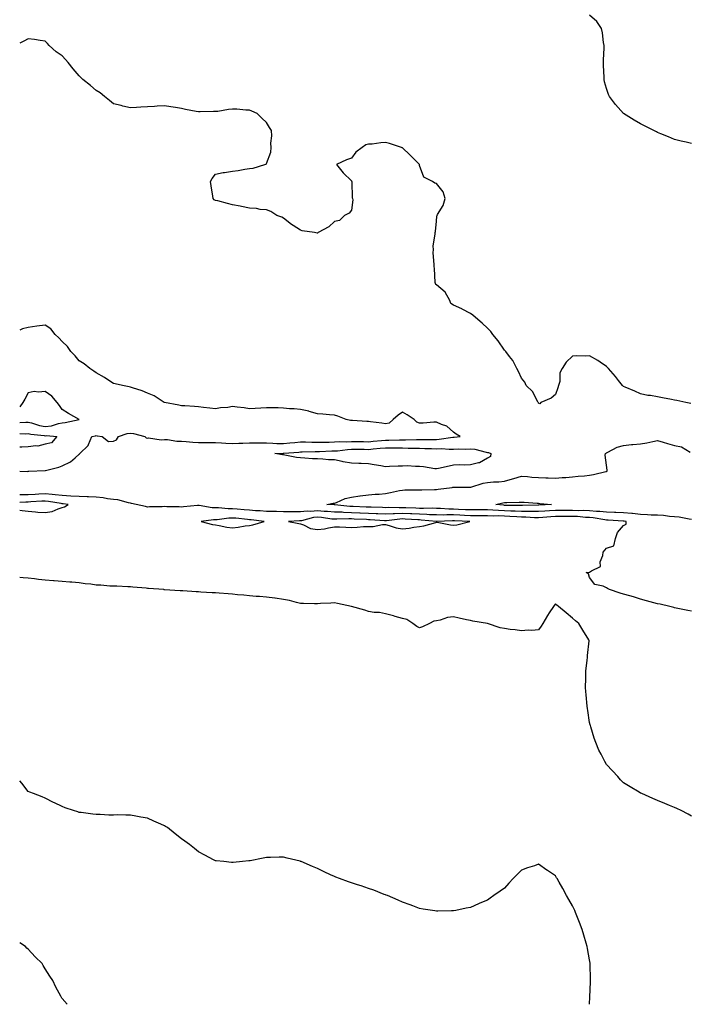
# Model space of a CAD drawing. Units: inches. Extents: x 947363 to 950003, y 7208138 to 7210778.
# Drawn here: x 947363 to 947757, y 7208138 to 7208717 of the extents above; entities that cross this region are included whole.
import ezdxf

# ---------------------------------------------------------------- set-up
doc = ezdxf.new("R2010")
doc.units = ezdxf.units.IN
doc.header["$MEASUREMENT"] = 0
doc.layers.add('Contour_94737208', color=7, linetype='Continuous', true_color=0xf56522)

msp = doc.modelspace()

# ---------------------------------------------------------------- linework, layer by layer
at = {"layer": 'Contour_94737208'}
for points in [[(947758.05, 7208644.34, 3200), (947754.91, 7208645.06, 3200), (947751.85, 7208645.73, 3200), (947748.05, 7208646.63, 3200), (947744.36, 7208648.23, 3200), (947740.01, 7208649.95, 3200), (947738.05, 7208650.77, 3200), (947737.3, 7208651.18, 3200), (947735.77, 7208651.92, 3200), (947730.71, 7208654.58, 3200), (947728.05, 7208655.9, 3200), (947724.28, 7208658.15, 3200), (947718.05, 7208661.92, 3200), (947713.35, 7208667.23, 3200), (947709.71, 7208671.92, 3200), (947709.22, 7208673.09, 3200), (947708.05, 7208676.65, 3200), (947706.85, 7208680.71, 3200), (947706.55, 7208681.92, 3200), (947706.55, 7208683.42, 3200), (947706.3, 7208690.18, 3200), (947706.31, 7208691.92, 3200), (947706.31, 7208693.66, 3200), (947706.65, 7208700.51, 3200), (947706.65, 7208701.92, 3200), (947706.29, 7208703.68, 3200), (947705.63, 7208709.5, 3200), (947704.97, 7208711.92, 3200), (947702.22, 7208716.1, 3200), (947698.05, 7208719.91, 3200)], [(947757.64, 7208491.51, 3201), (947754.67, 7208491.92, 3201), (947749.27, 7208493.13, 3201), (947748.05, 7208493.38, 3201), (947746.22, 7208493.74, 3201), (947740.89, 7208494.75, 3201), (947738.05, 7208495.34, 3201), (947733.93, 7208496.04, 3201), (947732.27, 7208496.14, 3201), (947728.05, 7208497.12, 3201), (947724.74, 7208498.62, 3201), (947719, 7208500.96, 3201), (947718.05, 7208501.37, 3201), (947717.72, 7208501.59, 3201), (947717.36, 7208501.92, 3201), (947715.05, 7208504.93, 3201), (947713.34, 7208507.21, 3201), (947709.14, 7208511.92, 3201), (947708.65, 7208512.53, 3201), (947708.05, 7208513.09, 3201), (947704.35, 7208515.63, 3201), (947702.84, 7208516.71, 3201), (947698.05, 7208519.38, 3201), (947695.41, 7208519.28, 3201), (947690.56, 7208519.4, 3201), (947688.05, 7208519.32, 3201), (947684.33, 7208515.63, 3201), (947681.97, 7208511.92, 3201), (947680.49, 7208509.48, 3201), (947680.47, 7208504.34, 3201), (947679.8, 7208501.92, 3201), (947679.35, 7208500.61, 3201), (947678.05, 7208496.78, 3201), (947675.42, 7208494.54, 3201), (947669.31, 7208491.92, 3201), (947668.72, 7208491.26, 3201), (947668.05, 7208491.55, 3201), (947667.96, 7208491.82, 3201), (947667.87, 7208491.92, 3201), (947667.58, 7208492.39, 3201), (947664.51, 7208498.38, 3201), (947660.71, 7208501.92, 3201), (947660.01, 7208503.89, 3201), (947658.05, 7208506.39, 3201), (947656.3, 7208510.18, 3201), (947655.34, 7208511.92, 3201), (947652.84, 7208516.71, 3201), (947650.97, 7208519.01, 3201), (947648.71, 7208521.92, 3201), (947648.48, 7208522.35, 3201), (947648.05, 7208522.84, 3201), (947644.34, 7208528.21, 3201), (947641.21, 7208531.92, 3201), (947639.92, 7208533.8, 3201), (947638.05, 7208535.63, 3201), (947634.88, 7208538.76, 3201), (947630.98, 7208541.92, 3201), (947629.47, 7208543.35, 3201), (947628.05, 7208544.32, 3201), (947623.12, 7208546.98, 3201), (947622.88, 7208547.08, 3201), (947618.05, 7208549.3, 3201), (947616.4, 7208550.26, 3201), (947615.94, 7208551.92, 3201), (947613.05, 7208556.92, 3201), (947608.05, 7208561.12, 3201), (947607.61, 7208561.49, 3201), (947607.44, 7208561.92, 3201), (947607.32, 7208562.64, 3201), (947606.96, 7208570.83, 3201), (947606.68, 7208571.92, 3201), (947606.77, 7208573.21, 3201), (947606.15, 7208580.01, 3201), (947606.24, 7208581.92, 3201), (947606.1, 7208583.87, 3201), (947607.32, 7208591.18, 3201), (947607.22, 7208591.92, 3201), (947607.43, 7208592.53, 3201), (947608.05, 7208598.68, 3201), (947608.3, 7208601.67, 3201), (947608.37, 7208601.92, 3201), (947608.67, 7208602.55, 3201), (947612.01, 7208607.96, 3201), (947613.08, 7208611.92, 3201), (947612.06, 7208615.94, 3201), (947608.05, 7208620.9, 3201), (947607.13, 7208621, 3201), (947605.69, 7208621.92, 3201), (947600.62, 7208624.5, 3201), (947598.05, 7208631.39, 3201), (947598, 7208631.86, 3201), (947597.99, 7208631.92, 3201), (947594.9, 7208635.08, 3201), (947593.07, 7208636.94, 3201), (947592.27, 7208637.7, 3201), (947588.05, 7208641.74, 3201), (947587.94, 7208641.82, 3201), (947587.56, 7208641.92, 3201), (947580.38, 7208644.26, 3201), (947578.05, 7208644.87, 3201), (947575.24, 7208644.73, 3201), (947570.18, 7208644.05, 3201), (947568.05, 7208643.91, 3201), (947566.48, 7208643.48, 3201), (947564.42, 7208641.92, 3201), (947560.65, 7208639.32, 3201), (947558.05, 7208635.63, 3201), (947555.21, 7208634.77, 3201), (947549.31, 7208631.92, 3201), (947553.15, 7208627.02, 3201), (947558.05, 7208622.47, 3201), (947558.15, 7208622.02, 3201), (947558.17, 7208621.92, 3201), (947558.2, 7208621.78, 3201), (947558.54, 7208612.41, 3201), (947558.73, 7208611.92, 3201), (947558.81, 7208611.16, 3201), (947558.05, 7208605.2, 3201), (947556.63, 7208603.35, 3201), (947554.05, 7208601.92, 3201), (947551, 7208598.97, 3201), (947548.05, 7208598.54, 3201), (947544.67, 7208595.3, 3201), (947538.5, 7208591.92, 3201), (947538.23, 7208591.74, 3201), (947538.05, 7208591.69, 3201), (947537.81, 7208591.69, 3201), (947536.33, 7208591.92, 3201), (947529.08, 7208592.96, 3201), (947528.05, 7208593.38, 3201), (947523.78, 7208596.18, 3201), (947522.88, 7208596.74, 3201), (947518.05, 7208600.44, 3201), (947517.09, 7208600.96, 3201), (947514.09, 7208601.92, 3201), (947510.55, 7208604.42, 3201), (947508.05, 7208605.26, 3201), (947504.4, 7208605.57, 3201), (947502.26, 7208606.12, 3201), (947498.05, 7208606.26, 3201), (947493.43, 7208607.31, 3201), (947492.55, 7208607.43, 3201), (947488.05, 7208608.31, 3201), (947485.15, 7208609.01, 3201), (947479.44, 7208610.53, 3201), (947478.05, 7208610.87, 3201), (947477.42, 7208611.3, 3201), (947476.8, 7208611.92, 3201), (947476.56, 7208613.4, 3201), (947475.5, 7208619.36, 3201), (947475.08, 7208621.92, 3201), (947476.16, 7208623.81, 3201), (947478.05, 7208626.26, 3201), (947482.62, 7208627.35, 3201), (947483.48, 7208627.35, 3201), (947488.05, 7208628.07, 3201), (947491.46, 7208628.52, 3201), (947495.29, 7208629.17, 3201), (947498.05, 7208629.58, 3201), (947500.2, 7208629.77, 3201), (947507.07, 7208631.92, 3201), (947507.81, 7208632.15, 3201), (947508.05, 7208632.49, 3201), (947510.65, 7208639.32, 3201), (947510.76, 7208641.92, 3201), (947510.65, 7208644.52, 3201), (947511.16, 7208648.81, 3201), (947511.05, 7208651.92, 3201), (947509.92, 7208653.8, 3201), (947508.05, 7208656.72, 3201), (947505.4, 7208659.28, 3201), (947502.6, 7208661.92, 3201), (947499.48, 7208663.35, 3201), (947498.05, 7208663.89, 3201), (947495.95, 7208664.03, 3201), (947490.59, 7208664.46, 3201), (947488.05, 7208664.62, 3201), (947485.66, 7208664.3, 3201), (947479.4, 7208663.27, 3201), (947478.05, 7208663.09, 3201), (947476.87, 7208663.09, 3201), (947469.05, 7208662.92, 3201), (947468.05, 7208662.94, 3201), (947466.78, 7208663.19, 3201), (947460.54, 7208664.4, 3201), (947458.05, 7208664.93, 3201), (947454.51, 7208665.46, 3201), (947451.95, 7208665.83, 3201), (947448.05, 7208666.43, 3201), (947443.73, 7208666.24, 3201), (947442.23, 7208666.1, 3201), (947438.05, 7208665.88, 3201), (947434.22, 7208665.75, 3201), (947431.65, 7208665.51, 3201), (947428.05, 7208665.36, 3201), (947423.56, 7208666.41, 3201), (947422.74, 7208666.61, 3201), (947418.05, 7208667.74, 3201), (947415.74, 7208669.6, 3201), (947412.9, 7208671.92, 3201), (947410.25, 7208674.11, 3201), (947408.05, 7208675.61, 3201), (947404.53, 7208678.4, 3201), (947400.21, 7208681.92, 3201), (947399.17, 7208683.05, 3201), (947398.05, 7208684.24, 3201), (947394.41, 7208688.29, 3201), (947391.55, 7208691.92, 3201), (947389.87, 7208693.74, 3201), (947388.05, 7208695.94, 3201), (947384.39, 7208698.27, 3201), (947380.28, 7208701.92, 3201), (947379.26, 7208703.13, 3201), (947378.05, 7208704.56, 3201), (947374.94, 7208705.03, 3201), (947371.63, 7208705.51, 3201), (947368.05, 7208705.98, 3201), (947365.36, 7208704.62, 3201), (947363, 7208703.43, 3201)], [(947363, 7208451.61, 3202), (947367.64, 7208451.51, 3202), (947368.05, 7208451.53, 3202), (947368.45, 7208451.53, 3202), (947377.99, 7208451.92, 3202), (947378.03, 7208451.94, 3202), (947378.08, 7208451.94, 3202), (947385.95, 7208454.01, 3202), (947388.05, 7208454.65, 3202), (947392.9, 7208457.08, 3202), (947395.67, 7208459.54, 3202), (947398.05, 7208461.57, 3202), (947398.27, 7208461.71, 3202), (947398.35, 7208461.92, 3202), (947403.32, 7208466.65, 3202), (947403.47, 7208467.33, 3202), (947405.47, 7208471.92, 3202), (947407.56, 7208472.41, 3202), (947408.05, 7208472.53, 3202), (947408.59, 7208472.47, 3202), (947411.4, 7208471.92, 3202), (947415.16, 7208469.03, 3202), (947418.05, 7208469.17, 3202), (947419.93, 7208470.05, 3202), (947421.11, 7208471.92, 3202), (947426.22, 7208473.76, 3202), (947428.05, 7208474.01, 3202), (947429.97, 7208473.85, 3202), (947436.66, 7208471.92, 3202), (947437.34, 7208471.2, 3202), (947438.05, 7208471.1, 3202), (947438.81, 7208471.16, 3202), (947446.25, 7208470.12, 3202), (947448.05, 7208470.2, 3202), (947449.82, 7208470.14, 3202), (947455.38, 7208469.26, 3202), (947458.05, 7208469.21, 3202), (947460.83, 7208469.15, 3202), (947464.73, 7208468.6, 3202), (947468.05, 7208468.54, 3202), (947471.48, 7208468.5, 3202), (947474.57, 7208468.44, 3202), (947478.05, 7208468.38, 3202), (947481.71, 7208468.27, 3202), (947484.16, 7208468.03, 3202), (947488.05, 7208467.92, 3202), (947491.83, 7208468.13, 3202), (947494.23, 7208468.11, 3202), (947498.05, 7208468.29, 3202), (947501.67, 7208468.29, 3202), (947504.36, 7208468.23, 3202), (947508.05, 7208468.23, 3202), (947511.82, 7208468.15, 3202), (947514.08, 7208467.96, 3202), (947518.05, 7208467.88, 3202), (947521.75, 7208468.23, 3202), (947524.69, 7208468.56, 3202), (947528.05, 7208468.89, 3202), (947531.12, 7208468.85, 3202), (947534.79, 7208468.66, 3202), (947538.05, 7208468.64, 3202), (947541.26, 7208468.7, 3202), (947544.85, 7208468.72, 3202), (947548.05, 7208468.8, 3202), (947551, 7208468.97, 3202), (947555.06, 7208468.93, 3202), (947558.05, 7208469.09, 3202), (947560.9, 7208469.07, 3202), (947565.11, 7208468.99, 3202), (947568.05, 7208468.95, 3202), (947570.76, 7208469.21, 3202), (947575.78, 7208469.65, 3202), (947578.05, 7208469.87, 3202), (947580.1, 7208469.87, 3202), (947586.23, 7208470.1, 3202), (947588.05, 7208470.1, 3202), (947589.89, 7208470.08, 3202), (947596.36, 7208470.22, 3202), (947598.05, 7208470.2, 3202), (947599.78, 7208470.2, 3202), (947606.46, 7208470.32, 3202), (947608.05, 7208470.32, 3202), (947609.61, 7208470.36, 3202), (947617.71, 7208471.57, 3202), (947618.05, 7208471.59, 3202), (947618.37, 7208471.59, 3202), (947621.95, 7208471.92, 3202), (947619.51, 7208473.38, 3202), (947618.05, 7208474.58, 3202), (947614.19, 7208478.07, 3202), (947610.9, 7208479.07, 3202), (947608.05, 7208480.42, 3202), (947606.55, 7208480.42, 3202), (947600.15, 7208479.83, 3202), (947598.05, 7208479.83, 3202), (947596.53, 7208480.4, 3202), (947594.82, 7208481.92, 3202), (947590.89, 7208484.77, 3202), (947588.05, 7208486.41, 3202), (947585.45, 7208484.52, 3202), (947582.64, 7208481.92, 3202), (947580.15, 7208479.83, 3202), (947578.05, 7208479.4, 3202), (947575.99, 7208479.85, 3202), (947569.32, 7208480.65, 3202), (947568.05, 7208480.88, 3202), (947567.01, 7208480.88, 3202), (947558.62, 7208481.35, 3202), (947558.05, 7208481.35, 3202), (947557.52, 7208481.39, 3202), (947555.01, 7208481.92, 3202), (947550.1, 7208483.97, 3202), (947548.05, 7208484.52, 3202), (947545.21, 7208484.77, 3202), (947541.25, 7208485.12, 3202), (947538.05, 7208485.4, 3202), (947533.26, 7208486.72, 3202), (947532.96, 7208486.82, 3202), (947528.05, 7208487.84, 3202), (947524.37, 7208488.25, 3202), (947521.65, 7208488.31, 3202), (947518.05, 7208488.66, 3202), (947514.9, 7208488.78, 3202), (947511.2, 7208488.78, 3202), (947508.05, 7208488.87, 3202), (947504.76, 7208488.62, 3202), (947501.4, 7208488.56, 3202), (947498.05, 7208488.29, 3202), (947494.99, 7208488.87, 3202), (947490.77, 7208489.21, 3202), (947488.05, 7208489.62, 3202), (947485.29, 7208489.15, 3202), (947481.08, 7208488.89, 3202), (947478.05, 7208488.23, 3202), (947474.8, 7208488.66, 3202), (947470.97, 7208488.99, 3202), (947468.05, 7208489.36, 3202), (947465.68, 7208489.56, 3202), (947460, 7208489.97, 3202), (947458.05, 7208490.12, 3202), (947456.49, 7208490.36, 3202), (947448.11, 7208491.92, 3202), (947448.07, 7208491.94, 3202), (947448.05, 7208491.96, 3202), (947447.97, 7208492, 3202), (947441.97, 7208495.85, 3202), (947438.05, 7208497.53, 3202), (947435.01, 7208498.87, 3202), (947429.39, 7208500.57, 3202), (947428.05, 7208501.06, 3202), (947427.36, 7208501.24, 3202), (947423.37, 7208501.92, 3202), (947419.11, 7208502.97, 3202), (947418.05, 7208503.23, 3202), (947414.22, 7208505.75, 3202), (947412.83, 7208506.71, 3202), (947408.05, 7208509.42, 3202), (947406.57, 7208510.44, 3202), (947404.21, 7208511.92, 3202), (947400.85, 7208514.73, 3202), (947398.05, 7208516.47, 3202), (947395.65, 7208519.52, 3202), (947392.97, 7208521.92, 3202), (947391.12, 7208524.99, 3202), (947388.05, 7208527.84, 3202), (947386.1, 7208529.97, 3202), (947383.84, 7208531.92, 3202), (947381.38, 7208535.26, 3202), (947378.05, 7208537.49, 3202), (947373.08, 7208536.96, 3202), (947373.01, 7208536.96, 3202), (947368.05, 7208536.2, 3202), (947364.73, 7208535.24, 3202), (947363, 7208534.54, 3202)], [(947398.05, 7208481.92, 3203), (947398.04, 7208481.94, 3203), (947391.64, 7208485.51, 3203), (947388.05, 7208487.88, 3203), (947386.36, 7208490.22, 3203), (947385.09, 7208491.92, 3203), (947381.94, 7208495.81, 3203), (947378.05, 7208498.48, 3203), (947374.13, 7208498.01, 3203), (947371.52, 7208498.46, 3203), (947368.05, 7208497.62, 3203), (947365.97, 7208493.99, 3203), (947364.82, 7208491.92, 3203), (947363, 7208489.47, 3203)], [(947363, 7208480.18, 3203), (947366.58, 7208480.44, 3203), (947368.05, 7208480.49, 3203), (947369.92, 7208480.05, 3203), (947374.67, 7208478.54, 3203), (947378.05, 7208477.92, 3203), (947381.69, 7208478.29, 3203), (947385.84, 7208479.71, 3203), (947388.05, 7208480.06, 3203), (947389.82, 7208480.14, 3203), (947398.05, 7208481.92, 3203)], [(947363, 7208473.7, 3202), (947366.33, 7208473.64, 3202), (947368.05, 7208473.68, 3202), (947369.49, 7208473.35, 3202), (947377.37, 7208472.6, 3202), (947378.05, 7208472.49, 3202), (947378.67, 7208472.55, 3202), (947384.85, 7208471.92, 3202), (947381.65, 7208468.31, 3202), (947378.05, 7208467.43, 3202)], [(947758.05, 7208423.27, 3201), (947756.57, 7208423.4, 3201), (947750.62, 7208424.5, 3201), (947748.05, 7208424.69, 3201), (947745.1, 7208424.87, 3201), (947741.59, 7208425.47, 3201), (947738.05, 7208425.63, 3201), (947734.17, 7208425.81, 3201), (947732.03, 7208425.9, 3201), (947728.05, 7208426.06, 3201), (947723.36, 7208426.61, 3201), (947722.84, 7208426.71, 3201), (947718.05, 7208427.15, 3201), (947713.44, 7208427.31, 3201), (947712.67, 7208427.31, 3201), (947708.05, 7208427.45, 3201), (947703.99, 7208427.86, 3201), (947702.05, 7208427.92, 3201), (947698.05, 7208428.29, 3201), (947694.56, 7208428.42, 3201), (947691.61, 7208428.35, 3201), (947688.05, 7208428.48, 3201), (947678.05, 7208428.48, 3201), (947674.39, 7208428.27, 3201), (947671.8, 7208428.17, 3201), (947668.05, 7208427.94, 3201), (947664.1, 7208427.97, 3201), (947662.05, 7208427.92, 3201), (947658.05, 7208427.96, 3201), (947654.27, 7208428.13, 3201), (947651.81, 7208428.15, 3201), (947648.05, 7208428.33, 3201), (947644.57, 7208428.44, 3201), (947641.25, 7208428.72, 3201), (947638.05, 7208428.83, 3201), (947634.96, 7208428.83, 3201), (947631.17, 7208428.8, 3201), (947628.05, 7208428.8, 3201), (947625.06, 7208428.93, 3201), (947620.92, 7208429.05, 3201), (947618.05, 7208429.17, 3201), (947615.34, 7208429.21, 3201), (947610.34, 7208429.63, 3201), (947608.05, 7208429.67, 3201), (947605.89, 7208429.75, 3201), (947600.32, 7208429.65, 3201), (947598.05, 7208429.73, 3201), (947595.96, 7208429.83, 3201), (947590, 7208429.97, 3201), (947588.05, 7208430.05, 3201), (947586.1, 7208429.97, 3201), (947579.81, 7208430.16, 3201), (947578.05, 7208430.08, 3201), (947576.29, 7208430.16, 3201), (947569.6, 7208430.38, 3201), (947568.05, 7208430.44, 3201), (947566.63, 7208430.51, 3201), (947559.11, 7208430.87, 3201), (947558.05, 7208430.9, 3201), (947557.06, 7208430.92, 3201), (947548.2, 7208431.78, 3201), (947547.92, 7208431.78, 3201), (947543.66, 7208431.92, 3201), (947547.28, 7208432.7, 3201), (947548.05, 7208432.7, 3201), (947549.24, 7208433.11, 3201), (947554.44, 7208435.53, 3201), (947558.05, 7208436.41, 3201), (947562.91, 7208437.06, 3201), (947563.2, 7208437.08, 3201), (947568.05, 7208437.62, 3201), (947571.99, 7208437.99, 3201), (947574.26, 7208438.13, 3201), (947578.05, 7208438.46, 3201), (947581, 7208438.97, 3201), (947586.34, 7208440.2, 3201), (947588.05, 7208440.53, 3201), (947589.37, 7208440.59, 3201), (947596.7, 7208440.57, 3201), (947598.05, 7208440.63, 3201), (947599.37, 7208440.59, 3201), (947606.94, 7208440.81, 3201), (947608.05, 7208440.77, 3201), (947608.98, 7208441, 3201), (947617.31, 7208441.92, 3201), (947617.69, 7208442.29, 3201), (947618.05, 7208442.23, 3201), (947618.37, 7208442.23, 3201), (947627.85, 7208442.12, 3201), (947628.05, 7208442.12, 3201), (947628.3, 7208442.17, 3201), (947635.4, 7208444.58, 3201), (947638.05, 7208444.99, 3201), (947641.47, 7208445.34, 3201), (947644.63, 7208445.34, 3201), (947648.05, 7208445.79, 3201), (947652.78, 7208447.19, 3201), (947653.5, 7208447.37, 3201), (947658.05, 7208448.62, 3201), (947661.56, 7208448.4, 3201), (947664.16, 7208448.03, 3201), (947668.05, 7208447.86, 3201), (947672.24, 7208447.74, 3201), (947673.78, 7208447.64, 3201), (947678.05, 7208447.55, 3201), (947682.02, 7208447.94, 3201), (947684.07, 7208447.94, 3201), (947688.05, 7208448.25, 3201), (947691.34, 7208448.64, 3201), (947695.07, 7208448.95, 3201), (947698.05, 7208449.28, 3201), (947700.26, 7208449.71, 3201), (947707.53, 7208451.41, 3201), (947708.05, 7208451.51, 3201), (947708.34, 7208451.63, 3201), (947708.48, 7208451.92, 3201), (947708.37, 7208452.25, 3201), (947708.05, 7208455.16, 3201), (947707.13, 7208461, 3201), (947707.42, 7208461.92, 3201), (947707.74, 7208462.23, 3201), (947708.05, 7208462.37, 3201), (947708.84, 7208462.72, 3201), (947714.28, 7208465.69, 3201), (947718.05, 7208466.8, 3201), (947722.65, 7208467.31, 3201), (947723.46, 7208467.33, 3201), (947728.05, 7208467.76, 3201), (947731.69, 7208468.29, 3201), (947735.25, 7208469.13, 3201), (947738.05, 7208469.6, 3201), (947741.33, 7208468.64, 3201), (947743.92, 7208467.8, 3201), (947748.05, 7208466.72, 3201), (947752.01, 7208465.87, 3201), (947757.27, 7208462.7, 3201)], [(947378.05, 7208467.43, 3202), (947373.66, 7208466.31, 3202), (947372.58, 7208466.45, 3202), (947368.05, 7208465.83, 3202), (947364.23, 7208465.73, 3202), (947363, 7208465.75, 3202)], [(947758.05, 7208369.21, 3202), (947755.76, 7208369.62, 3202), (947748.92, 7208371.06, 3202), (947748.05, 7208371.22, 3202), (947747.49, 7208371.35, 3202), (947745.17, 7208371.92, 3202), (947739.57, 7208373.44, 3202), (947738.05, 7208373.54, 3202), (947735.76, 7208374.21, 3202), (947731.54, 7208375.4, 3202), (947728.05, 7208376.39, 3202), (947723.78, 7208377.66, 3202), (947721.7, 7208378.27, 3202), (947718.05, 7208379.34, 3202), (947716.07, 7208379.93, 3202), (947709.84, 7208381.92, 3202), (947708.66, 7208382.53, 3202), (947708.05, 7208382.99, 3202), (947706.06, 7208383.91, 3202), (947701.04, 7208384.91, 3202), (947698.05, 7208389.09, 3202), (947697.4, 7208391.28, 3202), (947696.13, 7208391.92, 3202), (947697.77, 7208392.21, 3202), (947698.05, 7208392.21, 3202), (947699.18, 7208393.05, 3202), (947704.38, 7208395.59, 3202), (947704.35, 7208398.21, 3202), (947705.81, 7208401.92, 3202), (947705.99, 7208403.99, 3202), (947708.05, 7208406.28, 3202), (947712.22, 7208407.76, 3202), (947713.34, 7208411.92, 3202), (947714.4, 7208415.57, 3202), (947718.05, 7208419.6, 3202), (947719.5, 7208420.47, 3202), (947719.59, 7208421.92, 3202), (947718.31, 7208422.19, 3202), (947718.05, 7208422.21, 3202), (947717.75, 7208422.21, 3202), (947708.95, 7208422.82, 3202), (947708.05, 7208422.84, 3202), (947707.02, 7208422.96, 3202), (947700.19, 7208424.07, 3202), (947698.05, 7208424.26, 3202), (947695.61, 7208424.36, 3202), (947690.97, 7208424.85, 3202), (947688.05, 7208424.95, 3202), (947678.05, 7208424.95, 3202), (947675.19, 7208424.79, 3202), (947670.51, 7208424.38, 3202), (947668.05, 7208424.22, 3202), (947665.72, 7208424.24, 3202), (947660.63, 7208424.5, 3202), (947658.05, 7208424.52, 3202), (947655.32, 7208424.65, 3202), (947651.14, 7208425.01, 3202), (947648.05, 7208425.14, 3202), (947644.72, 7208425.26, 3202), (947641.35, 7208425.22, 3202), (947638.05, 7208425.34, 3202), (947634.63, 7208425.34, 3202), (947631.49, 7208425.36, 3202), (947628.05, 7208425.36, 3202), (947624.47, 7208425.51, 3202), (947621.79, 7208425.67, 3202), (947618.05, 7208425.83, 3202), (947614.09, 7208425.88, 3202), (947611.9, 7208425.77, 3202), (947608.05, 7208425.85, 3202), (947603.97, 7208426, 3202), (947602.29, 7208426.16, 3202), (947598.05, 7208426.31, 3202), (947593.45, 7208426.51, 3202), (947592.7, 7208426.57, 3202), (947588.05, 7208426.76, 3202), (947583.39, 7208426.57, 3202), (947582.61, 7208426.47, 3202), (947578.05, 7208426.26, 3202), (947573.49, 7208426.49, 3202), (947572.66, 7208426.53, 3202), (947568.05, 7208426.74, 3202), (947563.1, 7208426.98, 3202), (947562.99, 7208426.98, 3202), (947558.05, 7208427.19, 3202), (947553.45, 7208427.33, 3202), (947552.56, 7208427.41, 3202), (947548.05, 7208427.55, 3202), (947544.04, 7208427.9, 3202), (947542.01, 7208427.96, 3202), (947538.05, 7208428.27, 3202), (947534.07, 7208427.94, 3202), (947531.91, 7208428.05, 3202), (947528.05, 7208427.6, 3202), (947523.75, 7208427.62, 3202), (947522.23, 7208427.74, 3202), (947518.05, 7208427.76, 3202), (947513.94, 7208427.82, 3202), (947512.12, 7208427.84, 3202), (947508.05, 7208427.9, 3202), (947504.37, 7208428.25, 3202), (947501.6, 7208428.37, 3202), (947498.05, 7208428.66, 3202), (947495.06, 7208428.93, 3202), (947490.76, 7208429.21, 3202), (947488.05, 7208429.44, 3202), (947485.53, 7208429.4, 3202), (947479.96, 7208430.01, 3202), (947478.05, 7208429.97, 3202), (947476.13, 7208429.99, 3202), (947468.59, 7208431.39, 3202), (947468.05, 7208431.39, 3202), (947467.47, 7208431.33, 3202), (947459.33, 7208430.63, 3202), (947458.05, 7208430.51, 3202), (947456.84, 7208430.71, 3202), (947449.41, 7208430.57, 3202), (947448.05, 7208430.73, 3202), (947446.75, 7208430.63, 3202), (947439.39, 7208430.57, 3202), (947438.05, 7208430.46, 3202), (947436.87, 7208430.75, 3202), (947431.39, 7208431.92, 3202), (947428.81, 7208432.68, 3202), (947428.05, 7208432.76, 3202), (947427.05, 7208432.92, 3202), (947420.79, 7208434.67, 3202), (947418.05, 7208434.99, 3202), (947414.57, 7208435.4, 3202), (947412.06, 7208435.92, 3202), (947408.05, 7208436.31, 3202), (947403.53, 7208436.45, 3202), (947402.59, 7208436.47, 3202), (947398.05, 7208436.61, 3202), (947393.08, 7208436.94, 3202), (947393.03, 7208436.94, 3202), (947388.05, 7208437.21, 3202), (947383.84, 7208437.7, 3202), (947382.17, 7208437.8, 3202), (947378.05, 7208438.23, 3202), (947374.16, 7208438.03, 3202), (947372.02, 7208437.94, 3202), (947368.05, 7208437.72, 3202), (947363.8, 7208437.66, 3202), (947363, 7208437.7, 3202)], [(947363, 7208428.74, 3203), (947364.53, 7208428.4, 3203), (947368.05, 7208428.11, 3203), (947372.21, 7208427.76, 3203), (947373.67, 7208427.53, 3203), (947378.05, 7208427.23, 3203), (947382.07, 7208427.9, 3203), (947385.61, 7208429.48, 3203), (947388.05, 7208430.14, 3203), (947389.42, 7208430.55, 3203), (947391.44, 7208431.92, 3203), (947388.56, 7208432.43, 3203), (947388.05, 7208432.47, 3203), (947387.43, 7208432.53, 3203), (947379.93, 7208433.8, 3203), (947378.05, 7208433.99, 3203), (947376.08, 7208433.89, 3203), (947369.61, 7208433.48, 3203), (947368.05, 7208433.4, 3203), (947366.59, 7208433.38, 3203), (947363, 7208433.1, 3203)], [(947758.05, 7208248.66, 3203), (947755.94, 7208249.81, 3203), (947751.96, 7208251.92, 3203), (947749.29, 7208253.17, 3203), (947748.05, 7208253.68, 3203), (947745.03, 7208254.95, 3203), (947742.25, 7208256.12, 3203), (947738.05, 7208257.82, 3203), (947735.17, 7208259.03, 3203), (947728.77, 7208261.92, 3203), (947728.27, 7208262.15, 3203), (947728.05, 7208262.25, 3203), (947727.22, 7208262.76, 3203), (947721.99, 7208265.87, 3203), (947718.05, 7208268.37, 3203), (947716.2, 7208270.08, 3203), (947714.56, 7208271.92, 3203), (947711.42, 7208275.3, 3203), (947708.05, 7208279.13, 3203), (947707.02, 7208280.88, 3203), (947706.38, 7208281.92, 3203), (947704.79, 7208285.18, 3203), (947703.58, 7208287.45, 3203), (947701.71, 7208291.92, 3203), (947700.76, 7208294.63, 3203), (947698.84, 7208301.14, 3203), (947698.59, 7208301.92, 3203), (947698.48, 7208302.35, 3203), (947698.05, 7208303.85, 3203), (947696.95, 7208310.83, 3203), (947696.79, 7208311.92, 3203), (947696.59, 7208313.38, 3203), (947696.08, 7208319.95, 3203), (947695.76, 7208321.92, 3203), (947695.68, 7208324.28, 3203), (947695.82, 7208329.69, 3203), (947695.76, 7208331.92, 3203), (947695.93, 7208334.03, 3203), (947696.66, 7208340.53, 3203), (947696.78, 7208341.92, 3203), (947696.87, 7208343.11, 3203), (947697.84, 7208351.71, 3203), (947697.84, 7208351.92, 3203), (947697.52, 7208352.45, 3203), (947694.13, 7208357.99, 3203), (947691.68, 7208361.92, 3203), (947689.79, 7208363.66, 3203), (947688.05, 7208365.16, 3203), (947684.33, 7208368.19, 3203), (947679.8, 7208371.92, 3203), (947678.87, 7208372.74, 3203), (947678.05, 7208373.52, 3203), (947677.29, 7208372.68, 3203), (947676.9, 7208371.92, 3203), (947674.32, 7208368.19, 3203), (947673.26, 7208366.72, 3203), (947670.56, 7208361.92, 3203), (947669.57, 7208360.4, 3203), (947668.05, 7208358.31, 3203), (947664.11, 7208357.97, 3203), (947661.84, 7208358.13, 3203), (947658.05, 7208357.68, 3203), (947654.36, 7208358.23, 3203), (947651.43, 7208358.54, 3203), (947648.05, 7208358.99, 3203), (947645.51, 7208359.38, 3203), (947638.05, 7208361.92, 3203), (947629.49, 7208363.35, 3203), (947628.05, 7208363.76, 3203), (947625.73, 7208364.24, 3203), (947621.29, 7208365.16, 3203), (947618.05, 7208365.87, 3203), (947614.51, 7208365.47, 3203), (947610.13, 7208363.99, 3203), (947608.05, 7208363.66, 3203), (947606.57, 7208363.4, 3203), (947603.97, 7208361.92, 3203), (947599.91, 7208360.06, 3203), (947598.05, 7208359.42, 3203), (947596.4, 7208360.26, 3203), (947594.05, 7208361.92, 3203), (947590.57, 7208364.44, 3203), (947588.05, 7208364.93, 3203), (947583.82, 7208366.14, 3203), (947582.69, 7208366.55, 3203), (947578.05, 7208367.66, 3203), (947574.53, 7208368.4, 3203), (947571.46, 7208368.5, 3203), (947568.05, 7208369.05, 3203), (947565.88, 7208369.75, 3203), (947558.05, 7208371.92, 3203), (947549.92, 7208373.78, 3203), (947548.05, 7208374.11, 3203), (947545.97, 7208373.99, 3203), (947539.8, 7208373.68, 3203), (947538.05, 7208373.58, 3203), (947536.39, 7208373.58, 3203), (947529.88, 7208373.76, 3203), (947528.05, 7208373.76, 3203), (947525.7, 7208374.26, 3203), (947521.59, 7208375.46, 3203), (947518.05, 7208376.12, 3203), (947513.14, 7208376.82, 3203), (947512.98, 7208376.84, 3203), (947508.05, 7208377.58, 3203), (947504.05, 7208377.92, 3203), (947502.03, 7208377.94, 3203), (947498.05, 7208378.21, 3203), (947494.7, 7208378.58, 3203), (947491.1, 7208378.87, 3203), (947488.05, 7208379.19, 3203), (947485.54, 7208379.42, 3203), (947480.21, 7208379.77, 3203), (947478.05, 7208379.95, 3203), (947476.18, 7208380.05, 3203), (947469.5, 7208380.47, 3203), (947468.05, 7208380.55, 3203), (947466.77, 7208380.65, 3203), (947458.84, 7208381.14, 3203), (947458.05, 7208381.18, 3203), (947457.36, 7208381.24, 3203), (947448.08, 7208381.9, 3203), (947448.03, 7208381.9, 3203), (947447.67, 7208381.92, 3203), (947438.74, 7208382.62, 3203), (947438.05, 7208382.66, 3203), (947437.27, 7208382.7, 3203), (947429.57, 7208383.44, 3203), (947428.05, 7208383.52, 3203), (947426.48, 7208383.48, 3203), (947420.06, 7208383.93, 3203), (947418.05, 7208383.91, 3203), (947415.96, 7208384.01, 3203), (947410.63, 7208384.5, 3203), (947408.05, 7208384.62, 3203), (947404.88, 7208385.1, 3203), (947401.54, 7208385.42, 3203), (947398.05, 7208386.02, 3203), (947393.67, 7208386.3, 3203), (947392.46, 7208386.33, 3203), (947388.05, 7208386.63, 3203), (947383.19, 7208387.06, 3203), (947382.87, 7208387.1, 3203), (947378.05, 7208387.56, 3203), (947374.1, 7208387.97, 3203), (947371.65, 7208388.33, 3203), (947368.05, 7208388.74, 3203), (947364.97, 7208388.85, 3203), (947363, 7208389.03, 3203)], [(947698.01, 7208138, 3204), (947698.05, 7208138.7, 3204), (947698.25, 7208141.72, 3204), (947698.25, 7208142.12, 3204), (947698.66, 7208151.31, 3204), (947698.67, 7208151.92, 3204), (947698.67, 7208152.53, 3204), (947698.44, 7208161.53, 3204), (947698.43, 7208161.92, 3204), (947698.38, 7208162.25, 3204), (947698.05, 7208164.11, 3204), (947696.9, 7208170.77, 3204), (947696.68, 7208171.92, 3204), (947696.08, 7208173.89, 3204), (947694.76, 7208178.64, 3204), (947693.67, 7208181.92, 3204), (947692.19, 7208186.06, 3204), (947690.85, 7208189.11, 3204), (947689.73, 7208191.92, 3204), (947689.28, 7208193.15, 3204), (947688.05, 7208195.83, 3204), (947685.83, 7208199.69, 3204), (947684.5, 7208201.92, 3204), (947682.24, 7208206.1, 3204), (947680.07, 7208209.91, 3204), (947678.93, 7208211.92, 3204), (947678.62, 7208212.49, 3204), (947678.05, 7208213.5, 3204), (947673.34, 7208216.63, 3204), (947672.99, 7208216.86, 3204), (947668.05, 7208220.38, 3204), (947665.66, 7208219.54, 3204), (947661.63, 7208218.33, 3204), (947658.05, 7208216.84, 3204), (947655.53, 7208214.44, 3204), (947653.2, 7208211.92, 3204), (947650.65, 7208209.32, 3204), (947648.05, 7208206.37, 3204), (947645.39, 7208204.58, 3204), (947641.8, 7208201.92, 3204), (947639.53, 7208200.44, 3204), (947638.05, 7208199.34, 3204), (947633.57, 7208197.45, 3204), (947632.82, 7208197.15, 3204), (947628.05, 7208194.85, 3204), (947625.48, 7208194.48, 3204), (947619.35, 7208193.21, 3204), (947618.05, 7208193.01, 3204), (947616.95, 7208193.01, 3204), (947608.87, 7208192.74, 3204), (947608.05, 7208192.74, 3204), (947607.05, 7208192.92, 3204), (947600.16, 7208194.03, 3204), (947598.05, 7208194.44, 3204), (947594.1, 7208195.87, 3204), (947592.55, 7208196.43, 3204), (947588.05, 7208198.09, 3204), (947585.44, 7208199.32, 3204), (947579.19, 7208201.92, 3204), (947578.37, 7208202.23, 3204), (947578.05, 7208202.35, 3204), (947577.36, 7208202.6, 3204), (947571.17, 7208205.05, 3204), (947568.05, 7208206.16, 3204), (947563.73, 7208207.6, 3204), (947561.68, 7208208.29, 3204), (947558.05, 7208209.48, 3204), (947556.23, 7208210.1, 3204), (947551.1, 7208211.92, 3204), (947548.91, 7208212.78, 3204), (947548.05, 7208213.17, 3204), (947545.72, 7208214.24, 3204), (947542.08, 7208215.94, 3204), (947538.05, 7208217.84, 3204), (947535.2, 7208219.07, 3204), (947528.47, 7208221.92, 3204), (947528.18, 7208222.06, 3204), (947528.05, 7208222.1, 3204), (947527.81, 7208222.15, 3204), (947520.16, 7208224.03, 3204), (947518.05, 7208224.5, 3204), (947515.49, 7208224.48, 3204), (947510.45, 7208224.32, 3204), (947508.05, 7208224.26, 3204), (947506.07, 7208223.89, 3204), (947498.59, 7208222.47, 3204), (947498.05, 7208222.35, 3204), (947497.67, 7208222.31, 3204), (947493.93, 7208221.92, 3204), (947488.57, 7208221.41, 3204), (947488.05, 7208221.37, 3204), (947487.57, 7208221.45, 3204), (947483.05, 7208221.92, 3204), (947478.56, 7208222.43, 3204), (947478.05, 7208222.47, 3204), (947476.92, 7208223.05, 3204), (947471.87, 7208225.75, 3204), (947468.05, 7208227.62, 3204), (947465.68, 7208229.56, 3204), (947462.86, 7208231.92, 3204), (947460.1, 7208233.97, 3204), (947458.05, 7208235.32, 3204), (947454.48, 7208238.35, 3204), (947449.86, 7208241.92, 3204), (947448.78, 7208242.66, 3204), (947448.05, 7208243.05, 3204), (947446.04, 7208243.93, 3204), (947441.94, 7208245.81, 3204), (947438.05, 7208247.43, 3204), (947434.27, 7208248.13, 3204), (947431.25, 7208248.72, 3204), (947428.05, 7208249.32, 3204), (947425.42, 7208249.28, 3204), (947420.59, 7208249.38, 3204), (947418.05, 7208249.34, 3204), (947415.46, 7208249.34, 3204), (947410.39, 7208249.58, 3204), (947408.05, 7208249.58, 3204), (947405.9, 7208249.77, 3204), (947399.15, 7208250.81, 3204), (947398.05, 7208250.92, 3204), (947397.27, 7208251.14, 3204), (947394.61, 7208251.92, 3204), (947389.69, 7208253.56, 3204), (947388.05, 7208254.34, 3204), (947383.37, 7208256.61, 3204), (947382.93, 7208256.8, 3204), (947378.05, 7208259.28, 3204), (947376.28, 7208260.14, 3204), (947371.08, 7208261.92, 3204), (947368.94, 7208262.82, 3204), (947368.05, 7208263.21, 3204), (947364.21, 7208268.09, 3204), (947363, 7208269.5, 3204)], [(947390.95, 7208138, 3205), (947388.05, 7208141.41, 3205), (947387.83, 7208141.69, 3205), (947387.65, 7208141.92, 3205), (947387.2, 7208142.76, 3205), (947384.25, 7208148.13, 3205), (947382.42, 7208151.92, 3205), (947380.67, 7208154.54, 3205), (947378.05, 7208158.91, 3205), (947376.86, 7208160.73, 3205), (947376.2, 7208161.92, 3205), (947372.15, 7208166.02, 3205), (947368.05, 7208170.44, 3205), (947367.26, 7208171.12, 3205), (947366.43, 7208171.92, 3205), (947363, 7208174.13, 3205)]]:
    msp.add_polyline3d(points, dxfattribs=at)
for points in [[(947638.05, 7208459.28, 3201), (947633.42, 7208456.55, 3201), (947632.69, 7208456.55, 3201), (947628.05, 7208455.32, 3201), (947624.75, 7208455.22, 3201), (947621.37, 7208455.24, 3201), (947618.05, 7208455.14, 3201), (947615.44, 7208454.54, 3201), (947609.31, 7208453.17, 3201), (947608.05, 7208452.9, 3201), (947607.03, 7208452.94, 3201), (947600.34, 7208454.21, 3201), (947598.05, 7208454.28, 3201), (947595.71, 7208454.26, 3201), (947590.78, 7208454.65, 3201), (947588.05, 7208454.63, 3201), (947585.49, 7208454.48, 3201), (947580.48, 7208454.36, 3201), (947578.05, 7208454.22, 3201), (947575.24, 7208454.73, 3201), (947571.44, 7208455.32, 3201), (947568.05, 7208455.98, 3201), (947563.85, 7208456.12, 3201), (947562.34, 7208456.2, 3201), (947558.05, 7208456.33, 3201), (947553.26, 7208457.13, 3201), (947552.68, 7208457.29, 3201), (947548.05, 7208458.21, 3201), (947544.47, 7208458.35, 3201), (947541.31, 7208458.66, 3201), (947538.05, 7208458.78, 3201), (947535.06, 7208458.93, 3201), (947530.71, 7208459.26, 3201), (947528.05, 7208459.4, 3201), (947525.8, 7208459.67, 3201), (947518.87, 7208461.1, 3201), (947518.05, 7208461.22, 3201), (947517.42, 7208461.3, 3201), (947513.08, 7208461.92, 3201), (947517.81, 7208462.15, 3201), (947518.05, 7208462.15, 3201), (947518.31, 7208462.17, 3201), (947527.11, 7208462.86, 3201), (947528.05, 7208462.96, 3201), (947529.07, 7208462.94, 3201), (947536.79, 7208463.17, 3201), (947538.05, 7208463.17, 3201), (947539.33, 7208463.19, 3201), (947546.48, 7208463.5, 3201), (947548.05, 7208463.54, 3201), (947549.77, 7208463.64, 3201), (947555.63, 7208464.34, 3201), (947558.05, 7208464.48, 3201), (947560.58, 7208464.46, 3201), (947565.51, 7208464.46, 3201), (947568.05, 7208464.44, 3201), (947570.83, 7208464.71, 3201), (947574.87, 7208465.1, 3201), (947578.05, 7208465.4, 3201), (947581.53, 7208465.4, 3201), (947584.71, 7208465.26, 3201), (947588.05, 7208465.26, 3201), (947591.36, 7208465.22, 3201), (947594.89, 7208465.08, 3201), (947598.05, 7208465.05, 3201), (947601.16, 7208465.03, 3201), (947605.11, 7208464.87, 3201), (947608.05, 7208464.83, 3201), (947611.05, 7208464.91, 3201), (947615.43, 7208464.54, 3201), (947618.05, 7208464.63, 3201), (947620.84, 7208464.71, 3201), (947625.37, 7208464.6, 3201), (947628.05, 7208464.69, 3201), (947630.64, 7208464.52, 3201), (947637.24, 7208462.74, 3201), (947638.05, 7208462.64, 3201), (947638.64, 7208462.51, 3201), (947640.01, 7208461.92, 3201), (947639.75, 7208460.22, 3201)], [(947668.05, 7208431.65, 3200), (947667.78, 7208431.65, 3200), (947658.59, 7208431.37, 3200), (947658.05, 7208431.39, 3200), (947657.54, 7208431.41, 3200), (947648.47, 7208431.49, 3200), (947648.05, 7208431.51, 3200), (947647.66, 7208431.53, 3200), (947642.87, 7208431.92, 3200), (947646.97, 7208432.99, 3200), (947648.05, 7208433.13, 3200), (947649.32, 7208433.19, 3200), (947656.59, 7208433.38, 3200), (947658.05, 7208433.46, 3200), (947659.53, 7208433.4, 3200), (947667.21, 7208432.76, 3200), (947668.05, 7208432.72, 3200), (947668.81, 7208432.68, 3200), (947675.63, 7208431.92, 3200), (947668.3, 7208431.67, 3200)], [(947498.05, 7208419.73, 3203), (947500.02, 7208419.95, 3203), (947506.68, 7208421.92, 3203), (947499.06, 7208422.94, 3203), (947498.05, 7208423.01, 3203), (947496.85, 7208423.11, 3203), (947490, 7208423.87, 3203), (947488.05, 7208424.05, 3203), (947485.96, 7208424.01, 3203), (947479.17, 7208423.03, 3203), (947478.05, 7208423.01, 3203), (947476.94, 7208423.03, 3203), (947469.64, 7208421.92, 3203), (947476.35, 7208420.22, 3203), (947478.05, 7208420.01, 3203), (947480.26, 7208419.71, 3203), (947484.73, 7208418.6, 3203), (947488.05, 7208418.27, 3203), (947491.38, 7208418.58, 3203), (947495.57, 7208419.44, 3203)], [(947618.05, 7208419.75, 3203), (947620, 7208419.97, 3203), (947627.71, 7208421.92, 3203), (947618.59, 7208422.45, 3203), (947618.05, 7208422.49, 3203), (947617.48, 7208422.49, 3203), (947608.14, 7208422.02, 3203), (947607.95, 7208422.02, 3203), (947598.99, 7208422.86, 3203), (947598.05, 7208422.9, 3203), (947597.03, 7208422.94, 3203), (947589.55, 7208423.42, 3203), (947588.05, 7208423.48, 3203), (947586.55, 7208423.42, 3203), (947578.6, 7208422.47, 3203), (947578.05, 7208422.45, 3203), (947577.5, 7208422.47, 3203), (947569.13, 7208423.01, 3203), (947568.05, 7208423.05, 3203), (947566.86, 7208423.11, 3203), (947559.55, 7208423.42, 3203), (947558.05, 7208423.5, 3203), (947556.43, 7208423.54, 3203), (947549.41, 7208423.29, 3203), (947548.05, 7208423.33, 3203), (947546.51, 7208423.46, 3203), (947540.41, 7208424.28, 3203), (947538.05, 7208424.48, 3203), (947535.7, 7208424.26, 3203), (947528.61, 7208422.47, 3203), (947528.05, 7208422.41, 3203), (947527.56, 7208422.41, 3203), (947521.03, 7208421.92, 3203), (947527.02, 7208420.88, 3203), (947528.05, 7208420.65, 3203), (947529.9, 7208420.06, 3203), (947534.01, 7208417.88, 3203), (947538.05, 7208417.23, 3203), (947542.22, 7208417.76, 3203), (947544.49, 7208418.35, 3203), (947548.05, 7208418.93, 3203), (947551.1, 7208418.87, 3203), (947554.72, 7208418.6, 3203), (947558.05, 7208418.54, 3203), (947561.33, 7208418.64, 3203), (947565.15, 7208419.01, 3203), (947568.05, 7208419.11, 3203), (947570.83, 7208419.15, 3203), (947576.27, 7208420.14, 3203), (947578.05, 7208420.16, 3203), (947580.31, 7208419.67, 3203), (947584.34, 7208418.21, 3203), (947588.05, 7208417.64, 3203), (947591.9, 7208418.07, 3203), (947594.72, 7208418.6, 3203), (947598.05, 7208419.01, 3203), (947600.6, 7208419.36, 3203), (947607.65, 7208421.51, 3203), (947608.05, 7208421.59, 3203), (947608.44, 7208421.53, 3203), (947616.18, 7208420.05, 3203)]]:
    msp.add_polyline3d(points, close=True, dxfattribs=at)

doc.saveas('drawing.dxf')
